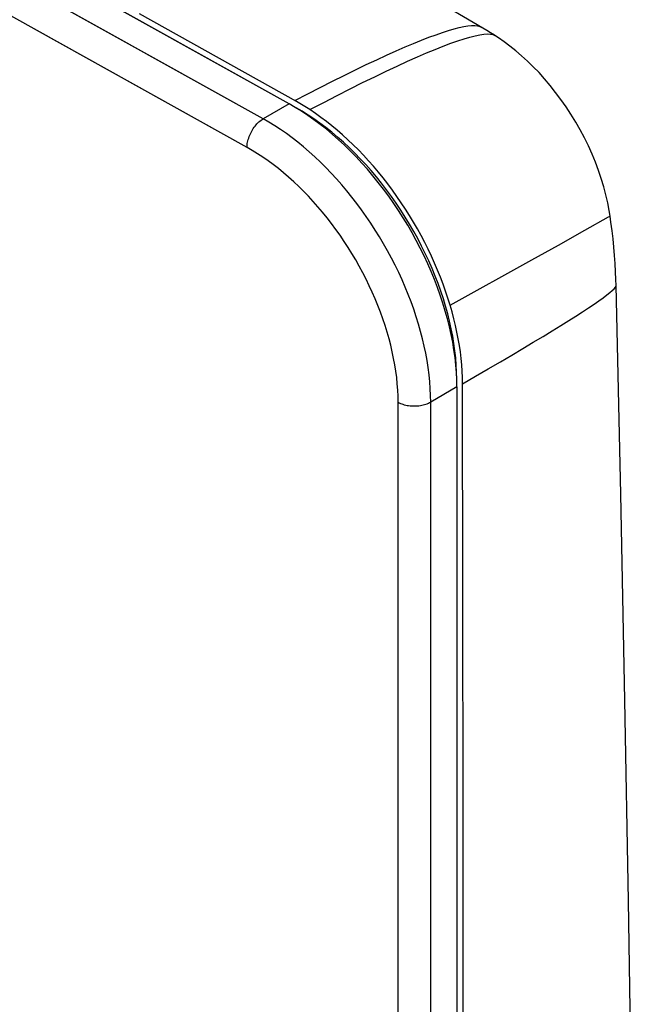
# Model space of a CAD drawing. Units: millimetres. Extents: x -122 to -22, y -84 to 86.
# Drawn here: x -42 to -23, y 10 to 39 of the extents above; entities that cross this region are included whole.
import ezdxf

# ---------------------------------------------------------------- set-up
doc = ezdxf.new("R2010")
doc.units = ezdxf.units.MM
doc.header["$LTSCALE"] = 16.335
doc.linetypes.add('PHANTOM', pattern=[0.8, 0.45, -0.05, 0.1, -0.05, 0.1, -0.05])
doc.layers.get('0').update_dxf_attribs({"linetype": 'CONTINUOUS'})
for name, color, linetype in [('ASSI', 7, 'CONTINUOUS'), ('RACCORDO', 7, 'CONTINUOUS'), ('SUPERFICI', 7, 'CONTINUOUS')]:
    doc.layers.add(name, color=color, linetype=linetype)

msp = doc.modelspace()

# ---------------------------------------------------------------- linework, layer by layer
at = {"color": 7, "linetype": 'CONTINUOUS'}
for p, q in [((-27.258, 38.753), (-27.258, 38.753)), ((-33.259, 36.589), (-33.447, 36.697)), ((-33.071, 36.473), (-33.259, 36.589)), ((-28.395, 28.183), (-28.399, 28.398)), ((-28.395, 28.183), (-28.395, -41.209))]:
    msp.add_line(p, q, dxfattribs=at)
at = {"color": 253, "linetype": 'CONTINUOUS'}
for p, q in [((-24.543, 32.894), (-23.832, 33.294)), ((-25.343, 32.448), (-24.543, 32.894)), ((-26.136, 32.007), (-25.343, 32.448)), ((-28.598, 30.642), (-26.136, 32.007)), ((-29.184, -41.664), (-29.184, 27.728))]:
    msp.add_line(p, q, dxfattribs=at)
at = {"color": 7, "linetype": 'CONTINUOUS'}
for points in [[(-33.447, 36.697), (-40.464, 40.607), (-47.459, 44.529), (-54.432, 48.464), (-61.382, 52.413), (-68.311, 56.374), (-75.217, 60.348), (-82.1, 64.336), (-88.961, 68.336), (-95.8, 72.349), (-102.615, 76.375), (-109.408, 80.414)], [(-32.819, 36.521), (-32.869, 36.554), (-32.919, 36.585), (-32.968, 36.617), (-33.018, 36.647), (-33.068, 36.678), (-33.118, 36.707), (-33.168, 36.736), (-33.217, 36.765), (-37.948, 39.405)], [(-28.4, 28.426), (-28.403, 28.631), (-28.413, 28.841), (-28.43, 29.054), (-28.454, 29.27), (-28.484, 29.489), (-28.521, 29.711), (-28.565, 29.934), (-28.615, 30.158), (-28.672, 30.384), (-28.734, 30.61), (-28.803, 30.836), (-28.878, 31.063), (-28.96, 31.29), (-29.048, 31.518), (-29.141, 31.746), (-29.241, 31.972), (-29.346, 32.198), (-29.456, 32.421), (-29.571, 32.643), (-29.692, 32.861), (-29.817, 33.077), (-29.947, 33.291), (-30.081, 33.501), (-30.22, 33.709), (-30.364, 33.913), (-30.512, 34.114), (-30.664, 34.311), (-30.819, 34.502), (-30.978, 34.689), (-31.139, 34.871), (-31.303, 35.047), (-31.469, 35.217), (-31.638, 35.381), (-31.81, 35.54), (-31.983, 35.694), (-32.159, 35.841), (-32.337, 35.981), (-32.515, 36.115), (-32.695, 36.241), (-32.875, 36.36), (-33.055, 36.471), (-33.235, 36.575)], [(-28.399, 28.398), (-28.409, 28.617), (-28.427, 28.84), (-28.452, 29.066), (-28.483, 29.295), (-28.522, 29.526), (-28.568, 29.759), (-28.62, 29.994), (-28.679, 30.229), (-28.745, 30.465), (-28.817, 30.701), (-28.895, 30.938), (-28.981, 31.176), (-29.072, 31.414), (-29.17, 31.652), (-29.274, 31.889), (-29.384, 32.124), (-29.499, 32.358), (-29.619, 32.589), (-29.745, 32.817), (-29.876, 33.043), (-30.012, 33.266), (-30.152, 33.486), (-30.297, 33.703), (-30.448, 33.917), (-30.602, 34.126), (-30.761, 34.332), (-30.923, 34.532), (-31.089, 34.727), (-31.257, 34.917), (-31.429, 35.101), (-31.602, 35.278), (-31.779, 35.45), (-31.958, 35.617), (-32.14, 35.777), (-32.323, 35.93), (-32.509, 36.077), (-32.695, 36.216), (-32.883, 36.348), (-33.071, 36.473)], [(-28.598, 30.642), (-28.664, 30.853), (-28.734, 31.064), (-28.809, 31.274), (-28.89, 31.485), (-28.975, 31.695), (-29.065, 31.905), (-29.16, 32.113), (-29.259, 32.321), (-29.363, 32.527), (-29.47, 32.732), (-29.583, 32.935), (-29.699, 33.136), (-29.819, 33.334), (-29.943, 33.531), (-30.071, 33.724), (-30.202, 33.914), (-30.337, 34.102), (-30.474, 34.286), (-30.615, 34.467), (-30.759, 34.644), (-30.906, 34.817), (-31.055, 34.985), (-31.207, 35.15), (-31.361, 35.31), (-31.517, 35.465), (-31.675, 35.616), (-31.834, 35.762), (-31.996, 35.902), (-32.158, 36.037), (-32.322, 36.167), (-32.487, 36.29), (-32.652, 36.409), (-32.819, 36.521)], [(-28.226, 28.28), (-28.229, 28.466), (-28.237, 28.654), (-28.25, 28.845), (-28.269, 29.038), (-28.292, 29.234), (-28.321, 29.431), (-28.355, 29.63), (-28.393, 29.83), (-28.437, 30.032), (-28.486, 30.234), (-28.539, 30.438), (-28.598, 30.642)], [(-28.181, -27.215), (-28.181, -21.274), (-28.183, -15.276), (-28.186, -9.221), (-28.191, -3.111), (-28.196, 3.055), (-28.202, 9.278), (-28.209, 15.556), (-28.217, 21.89), (-28.226, 28.28)]]:
    msp.add_lwpolyline(points, dxfattribs=at)
at = {"color": 253, "linetype": 'CONTINUOUS'}
for points in [[(-33.267, 36.793), (-32.883, 36.995), (-32.508, 37.189), (-32.143, 37.374), (-31.79, 37.551), (-31.449, 37.718), (-31.122, 37.876), (-30.809, 38.024), (-30.51, 38.161), (-30.225, 38.289), (-29.956, 38.406), (-29.702, 38.513), (-29.462, 38.61), (-29.236, 38.698), (-29.024, 38.775), (-28.827, 38.843), (-28.645, 38.902), (-28.478, 38.95), (-28.325, 38.989), (-28.186, 39.018), (-28.062, 39.038), (-27.952, 39.048), (-27.857, 39.049), (-27.775, 39.04), (-27.708, 39.022), (-27.669, 39.003)], [(-32.819, 36.521), (-32.403, 36.74), (-31.999, 36.949), (-31.608, 37.147), (-31.231, 37.336), (-30.869, 37.513), (-30.523, 37.679), (-30.193, 37.834), (-29.88, 37.977), (-29.585, 38.108), (-29.307, 38.228), (-29.047, 38.335), (-28.805, 38.432), (-28.578, 38.517), (-28.369, 38.591), (-28.177, 38.653), (-28.003, 38.704), (-27.846, 38.744), (-27.705, 38.773), (-27.582, 38.79), (-27.475, 38.797), (-27.384, 38.793), (-27.311, 38.777), (-27.258, 38.753)], [(-23.832, 33.294), (-23.8, 33.311), (-23.786, 33.319), (-23.785, 33.319)], [(-28.226, 28.28), (-27.832, 28.507), (-27.452, 28.727), (-27.087, 28.939), (-26.74, 29.143), (-26.41, 29.338), (-26.097, 29.525), (-25.802, 29.702), (-25.526, 29.87), (-25.269, 30.028), (-25.032, 30.176), (-24.814, 30.315), (-24.614, 30.444), (-24.431, 30.564), (-24.267, 30.675), (-24.122, 30.776), (-23.995, 30.867), (-23.886, 30.949), (-23.794, 31.022), (-23.721, 31.085), (-23.666, 31.138), (-23.628, 31.182), (-23.608, 31.217), (-23.604, 31.235)]]:
    msp.add_lwpolyline(points, dxfattribs=at)
at = {"layer": 'ASSI', "color": 7, "linetype": 'CONTINUOUS'}
for p, q in [((-27.611, 38.969), (-32.39, 41.777)), ((-27.496, 38.9), (-27.611, 38.969)), ((-27.38, 38.829), (-27.496, 38.9))]:
    msp.add_line(p, q, dxfattribs=at)
at = {"layer": 'ASSI', "color": 253, "linetype": 'PHANTOM'}
for p, q in [((-33.447, 36.697), (-34.225, 36.248)), ((-28.395, 28.183), (-29.184, 27.728)), ((-30.164, -43.878), (-30.163, 27.722)), ((-29.184, -41.664), (-29.184, 27.728))]:
    msp.add_line(p, q, dxfattribs=at)
at = {"layer": 'ASSI', "color": 7, "linetype": 'PHANTOM'}
for p, q in [((-33.259, 36.589), (-33.447, 36.697)), ((-33.071, 36.473), (-33.259, 36.589)), ((-28.395, 28.183), (-28.399, 28.398)), ((-28.395, 28.183), (-28.395, -41.209))]:
    msp.add_line(p, q, dxfattribs=at)
at = {"layer": 'ASSI', "color": 253, "linetype": 'CONTINUOUS'}
for p, q in [((-24.543, 32.894), (-23.832, 33.294)), ((-25.343, 32.448), (-24.543, 32.894)), ((-26.136, 32.007), (-25.343, 32.448)), ((-28.598, 30.642), (-26.136, 32.007))]:
    msp.add_line(p, q, dxfattribs=at)
at = {"layer": 'ASSI', "color": 253, "linetype": 'PHANTOM'}
for points in [[(-34.71, 35.385), (-41.729, 39.295), (-48.725, 43.219), (-55.7, 47.155), (-62.652, 51.104), (-69.582, 55.067), (-76.489, 59.042), (-83.374, 63.03), (-90.237, 67.032), (-97.077, 71.046), (-103.895, 75.073), (-110.689, 79.112), (-117.461, 83.165)], [(-34.225, 36.248), (-41.242, 40.157), (-48.237, 44.08), (-55.21, 48.015), (-62.16, 51.963), (-69.088, 55.925), (-75.994, 59.899), (-82.878, 63.887), (-89.739, 67.887), (-96.578, 71.9), (-103.393, 75.926), (-110.186, 79.965)], [(-34.71, 35.385), (-34.709, 35.423), (-34.706, 35.463), (-34.701, 35.503), (-34.694, 35.543), (-34.685, 35.585), (-34.673, 35.626), (-34.66, 35.668), (-34.645, 35.71), (-34.629, 35.752), (-34.61, 35.794), (-34.59, 35.835), (-34.568, 35.875), (-34.545, 35.914), (-34.521, 35.953), (-34.495, 35.99), (-34.468, 36.026), (-34.44, 36.06), (-34.411, 36.093), (-34.381, 36.124), (-34.351, 36.153), (-34.32, 36.18), (-34.289, 36.205), (-34.257, 36.228), (-34.225, 36.248)], [(-29.184, 27.728), (-29.187, 27.929), (-29.196, 28.133), (-29.211, 28.341), (-29.233, 28.55), (-29.26, 28.763), (-29.294, 28.977), (-29.334, 29.194), (-29.379, 29.412), (-29.431, 29.631), (-29.488, 29.851), (-29.551, 30.073), (-29.62, 30.295), (-29.694, 30.517), (-29.774, 30.739), (-29.86, 30.961), (-29.95, 31.182), (-30.046, 31.403), (-30.147, 31.622), (-30.253, 31.84), (-30.364, 32.057), (-30.479, 32.272), (-30.599, 32.484), (-30.724, 32.695), (-30.853, 32.902), (-30.986, 33.107), (-31.122, 33.309), (-31.263, 33.507), (-31.407, 33.702), (-31.555, 33.892), (-31.705, 34.079), (-31.859, 34.261), (-32.016, 34.439), (-32.176, 34.612), (-32.338, 34.78), (-32.502, 34.943), (-32.668, 35.101), (-32.836, 35.253), (-33.006, 35.399), (-33.178, 35.54), (-33.35, 35.674), (-33.524, 35.802), (-33.699, 35.923), (-33.874, 36.038), (-34.049, 36.147), (-34.225, 36.248)], [(-30.163, 27.722), (-30.166, 27.903), (-30.174, 28.087), (-30.188, 28.273), (-30.207, 28.462), (-30.232, 28.653), (-30.262, 28.846), (-30.298, 29.04), (-30.339, 29.237), (-30.386, 29.434), (-30.437, 29.632), (-30.494, 29.832), (-30.556, 30.031), (-30.623, 30.231), (-30.696, 30.431), (-30.773, 30.631), (-30.854, 30.83), (-30.941, 31.028), (-31.032, 31.226), (-31.128, 31.422), (-31.228, 31.617), (-31.332, 31.81), (-31.44, 32.001), (-31.552, 32.191), (-31.668, 32.377), (-31.788, 32.561), (-31.912, 32.743), (-32.039, 32.921), (-32.169, 33.096), (-32.302, 33.268), (-32.438, 33.436), (-32.577, 33.6), (-32.718, 33.76), (-32.862, 33.915), (-33.008, 34.066), (-33.156, 34.213), (-33.306, 34.354), (-33.458, 34.491), (-33.611, 34.623), (-33.766, 34.749), (-33.922, 34.869), (-34.078, 34.985), (-34.236, 35.094), (-34.393, 35.197), (-34.552, 35.294), (-34.71, 35.385)], [(-30.163, 27.722), (-30.129, 27.704), (-30.094, 27.688), (-30.057, 27.673), (-30.018, 27.66), (-29.978, 27.648), (-29.936, 27.638), (-29.894, 27.629), (-29.85, 27.622), (-29.806, 27.616), (-29.761, 27.612), (-29.716, 27.61), (-29.671, 27.61), (-29.626, 27.611), (-29.581, 27.613), (-29.537, 27.618), (-29.493, 27.624), (-29.45, 27.632), (-29.407, 27.641), (-29.366, 27.652), (-29.327, 27.664), (-29.288, 27.678), (-29.252, 27.694), (-29.217, 27.71), (-29.184, 27.728)]]:
    msp.add_lwpolyline(points, dxfattribs=at)
at = {"layer": 'ASSI', "color": 7, "linetype": 'PHANTOM'}
for points in [[(-33.447, 36.697), (-40.464, 40.607), (-47.459, 44.529), (-54.432, 48.464), (-61.382, 52.413), (-68.311, 56.374), (-75.217, 60.348), (-82.1, 64.336), (-88.961, 68.336), (-95.8, 72.349), (-102.615, 76.375), (-109.408, 80.414)], [(-28.399, 28.398), (-28.409, 28.617), (-28.427, 28.84), (-28.452, 29.066), (-28.483, 29.295), (-28.522, 29.526), (-28.568, 29.759), (-28.62, 29.994), (-28.679, 30.229), (-28.745, 30.465), (-28.817, 30.701), (-28.895, 30.938), (-28.981, 31.176), (-29.072, 31.414), (-29.17, 31.652), (-29.274, 31.889), (-29.384, 32.124), (-29.499, 32.358), (-29.619, 32.589), (-29.745, 32.817), (-29.876, 33.043), (-30.012, 33.266), (-30.152, 33.486), (-30.297, 33.703), (-30.448, 33.917), (-30.602, 34.126), (-30.761, 34.332), (-30.923, 34.532), (-31.089, 34.727), (-31.257, 34.917), (-31.429, 35.101), (-31.602, 35.278), (-31.779, 35.45), (-31.958, 35.617), (-32.14, 35.777), (-32.323, 35.93), (-32.509, 36.077), (-32.695, 36.216), (-32.883, 36.348), (-33.071, 36.473)]]:
    msp.add_lwpolyline(points, dxfattribs=at)
at = {"layer": 'ASSI', "color": 7, "linetype": 'CONTINUOUS'}
for points in [[(-32.819, 36.521), (-32.869, 36.554), (-32.919, 36.585), (-32.968, 36.617), (-33.018, 36.647), (-33.068, 36.678), (-33.118, 36.707), (-33.168, 36.736), (-33.217, 36.765), (-37.948, 39.405)], [(-27.258, 38.753), (-27.264, 38.757), (-27.38, 38.829)], [(-23.785, 33.319), (-23.812, 33.489), (-23.858, 33.724), (-23.913, 33.963), (-23.977, 34.204), (-24.051, 34.448), (-24.135, 34.693), (-24.227, 34.939), (-24.329, 35.184), (-24.44, 35.429), (-24.559, 35.672), (-24.687, 35.913), (-24.821, 36.149), (-24.963, 36.381), (-25.111, 36.608), (-25.265, 36.828), (-25.424, 37.042), (-25.588, 37.248), (-25.755, 37.446), (-25.925, 37.634), (-26.098, 37.813), (-26.272, 37.983), (-26.447, 38.143), (-26.623, 38.293), (-26.798, 38.432), (-26.972, 38.561), (-27.145, 38.68), (-27.258, 38.753)], [(-28.598, 30.642), (-28.664, 30.853), (-28.734, 31.064), (-28.809, 31.274), (-28.89, 31.485), (-28.975, 31.695), (-29.065, 31.905), (-29.16, 32.113), (-29.259, 32.321), (-29.363, 32.527), (-29.47, 32.732), (-29.583, 32.935), (-29.699, 33.136), (-29.819, 33.334), (-29.943, 33.531), (-30.071, 33.724), (-30.202, 33.914), (-30.337, 34.102), (-30.474, 34.286), (-30.615, 34.467), (-30.759, 34.644), (-30.906, 34.817), (-31.055, 34.985), (-31.207, 35.15), (-31.361, 35.31), (-31.517, 35.465), (-31.675, 35.616), (-31.834, 35.762), (-31.996, 35.902), (-32.158, 36.037), (-32.322, 36.167), (-32.487, 36.29), (-32.652, 36.409), (-32.819, 36.521)], [(-23.604, 31.235), (-23.609, 31.411), (-23.619, 31.649), (-23.633, 31.891), (-23.651, 32.136), (-23.673, 32.383), (-23.698, 32.632), (-23.727, 32.882), (-23.759, 33.134), (-23.785, 33.319)], [(-22.937, -19.93), (-22.944, -14.951), (-22.968, -9.741), (-23.009, -4.362), (-23.067, 1.173), (-23.142, 6.867), (-23.234, 12.732), (-23.343, 18.768), (-23.467, 24.96), (-23.604, 31.235)], [(-28.226, 28.28), (-28.229, 28.466), (-28.237, 28.654), (-28.25, 28.845), (-28.269, 29.038), (-28.292, 29.234), (-28.321, 29.431), (-28.355, 29.63), (-28.393, 29.83), (-28.437, 30.032), (-28.486, 30.234), (-28.539, 30.438), (-28.598, 30.642)], [(-28.181, -27.215), (-28.181, -21.274), (-28.183, -15.276), (-28.186, -9.221), (-28.191, -3.111), (-28.196, 3.055), (-28.202, 9.278), (-28.209, 15.556), (-28.217, 21.89), (-28.226, 28.28)]]:
    msp.add_lwpolyline(points, dxfattribs=at)
at = {"layer": 'ASSI', "color": 253, "linetype": 'CONTINUOUS'}
for points in [[(-33.267, 36.793), (-32.883, 36.995), (-32.508, 37.189), (-32.143, 37.374), (-31.79, 37.551), (-31.449, 37.718), (-31.122, 37.876), (-30.809, 38.024), (-30.51, 38.161), (-30.225, 38.289), (-29.956, 38.406), (-29.702, 38.513), (-29.462, 38.61), (-29.236, 38.698), (-29.024, 38.775), (-28.827, 38.843), (-28.645, 38.902), (-28.478, 38.95), (-28.325, 38.989), (-28.186, 39.018), (-28.062, 39.038), (-27.952, 39.048), (-27.857, 39.049), (-27.775, 39.04), (-27.708, 39.022), (-27.669, 39.003)], [(-32.819, 36.521), (-32.403, 36.74), (-31.999, 36.949), (-31.608, 37.147), (-31.231, 37.336), (-30.869, 37.513), (-30.523, 37.679), (-30.193, 37.834), (-29.88, 37.977), (-29.585, 38.108), (-29.307, 38.228), (-29.047, 38.335), (-28.805, 38.432), (-28.578, 38.517), (-28.369, 38.591), (-28.177, 38.653), (-28.003, 38.704), (-27.846, 38.744), (-27.705, 38.773), (-27.582, 38.79), (-27.475, 38.797), (-27.384, 38.793), (-27.311, 38.777), (-27.258, 38.753)], [(-23.832, 33.294), (-23.8, 33.311), (-23.786, 33.319), (-23.785, 33.319)], [(-28.226, 28.28), (-27.832, 28.507), (-27.452, 28.727), (-27.087, 28.939), (-26.74, 29.143), (-26.41, 29.338), (-26.097, 29.525), (-25.802, 29.702), (-25.526, 29.87), (-25.269, 30.028), (-25.032, 30.176), (-24.814, 30.315), (-24.614, 30.444), (-24.431, 30.564), (-24.267, 30.675), (-24.122, 30.776), (-23.995, 30.867), (-23.886, 30.949), (-23.794, 31.022), (-23.721, 31.085), (-23.666, 31.138), (-23.628, 31.182), (-23.608, 31.217), (-23.604, 31.235)]]:
    msp.add_lwpolyline(points, dxfattribs=at)
at = {"layer": 'RACCORDO', "color": 253, "linetype": 'CONTINUOUS'}
for p, q in [((-33.447, 36.697), (-34.225, 36.248)), ((-28.395, 28.183), (-29.184, 27.728)), ((-30.164, -43.878), (-30.163, 27.722))]:
    msp.add_line(p, q, dxfattribs=at)
for points in [[(-34.71, 35.385), (-41.729, 39.295), (-48.725, 43.219), (-55.7, 47.155), (-62.652, 51.104), (-69.582, 55.067), (-76.489, 59.042), (-83.374, 63.03), (-90.237, 67.032), (-97.077, 71.046), (-103.895, 75.073), (-110.689, 79.112), (-117.461, 83.165)], [(-34.225, 36.248), (-41.242, 40.157), (-48.237, 44.08), (-55.21, 48.015), (-62.16, 51.963), (-69.088, 55.925), (-75.994, 59.899), (-82.878, 63.887), (-89.739, 67.887), (-96.578, 71.9), (-103.393, 75.926), (-110.186, 79.965)], [(-34.71, 35.385), (-34.709, 35.423), (-34.706, 35.463), (-34.701, 35.503), (-34.694, 35.543), (-34.685, 35.585), (-34.673, 35.626), (-34.66, 35.668), (-34.645, 35.71), (-34.629, 35.752), (-34.61, 35.794), (-34.59, 35.835), (-34.568, 35.875), (-34.545, 35.914), (-34.521, 35.953), (-34.495, 35.99), (-34.468, 36.026), (-34.44, 36.06), (-34.411, 36.093), (-34.381, 36.124), (-34.351, 36.153), (-34.32, 36.18), (-34.289, 36.205), (-34.257, 36.228), (-34.225, 36.248)], [(-29.184, 27.728), (-29.187, 27.929), (-29.196, 28.133), (-29.211, 28.341), (-29.233, 28.55), (-29.26, 28.763), (-29.294, 28.977), (-29.334, 29.194), (-29.379, 29.412), (-29.431, 29.631), (-29.488, 29.851), (-29.551, 30.073), (-29.62, 30.295), (-29.694, 30.517), (-29.774, 30.739), (-29.86, 30.961), (-29.95, 31.182), (-30.046, 31.403), (-30.147, 31.622), (-30.253, 31.84), (-30.364, 32.057), (-30.479, 32.272), (-30.599, 32.484), (-30.724, 32.695), (-30.853, 32.902), (-30.986, 33.107), (-31.122, 33.309), (-31.263, 33.507), (-31.407, 33.702), (-31.555, 33.892), (-31.705, 34.079), (-31.859, 34.261), (-32.016, 34.439), (-32.176, 34.612), (-32.338, 34.78), (-32.502, 34.943), (-32.668, 35.101), (-32.836, 35.253), (-33.006, 35.399), (-33.178, 35.54), (-33.35, 35.674), (-33.524, 35.802), (-33.699, 35.923), (-33.874, 36.038), (-34.049, 36.147), (-34.225, 36.248)], [(-30.163, 27.722), (-30.166, 27.903), (-30.174, 28.087), (-30.188, 28.273), (-30.207, 28.462), (-30.232, 28.653), (-30.262, 28.846), (-30.298, 29.04), (-30.339, 29.237), (-30.386, 29.434), (-30.437, 29.632), (-30.494, 29.832), (-30.556, 30.031), (-30.623, 30.231), (-30.696, 30.431), (-30.773, 30.631), (-30.854, 30.83), (-30.941, 31.028), (-31.032, 31.226), (-31.128, 31.422), (-31.228, 31.617), (-31.332, 31.81), (-31.44, 32.001), (-31.552, 32.191), (-31.668, 32.377), (-31.788, 32.561), (-31.912, 32.743), (-32.039, 32.921), (-32.169, 33.096), (-32.302, 33.268), (-32.438, 33.436), (-32.577, 33.6), (-32.718, 33.76), (-32.862, 33.915), (-33.008, 34.066), (-33.156, 34.213), (-33.306, 34.354), (-33.458, 34.491), (-33.611, 34.623), (-33.766, 34.749), (-33.922, 34.869), (-34.078, 34.985), (-34.236, 35.094), (-34.393, 35.197), (-34.552, 35.294), (-34.71, 35.385)], [(-30.163, 27.722), (-30.129, 27.704), (-30.094, 27.688), (-30.057, 27.673), (-30.018, 27.66), (-29.978, 27.648), (-29.936, 27.638), (-29.894, 27.629), (-29.85, 27.622), (-29.806, 27.616), (-29.761, 27.612), (-29.716, 27.61), (-29.671, 27.61), (-29.626, 27.611), (-29.581, 27.613), (-29.537, 27.618), (-29.493, 27.624), (-29.45, 27.632), (-29.407, 27.641), (-29.366, 27.652), (-29.327, 27.664), (-29.288, 27.678), (-29.252, 27.694), (-29.217, 27.71), (-29.184, 27.728)]]:
    msp.add_lwpolyline(points, dxfattribs=at)
at = {"layer": 'SUPERFICI', "color": 7, "linetype": 'CONTINUOUS'}
for p, q in [((-27.611, 38.969), (-32.39, 41.777)), ((-27.496, 38.9), (-27.611, 38.969)), ((-27.38, 38.829), (-27.496, 38.9))]:
    msp.add_line(p, q, dxfattribs=at)
for points in [[(-27.258, 38.753), (-27.264, 38.757), (-27.38, 38.829)], [(-23.785, 33.319), (-23.812, 33.489), (-23.858, 33.724), (-23.913, 33.963), (-23.977, 34.204), (-24.051, 34.448), (-24.135, 34.693), (-24.227, 34.939), (-24.329, 35.184), (-24.44, 35.429), (-24.559, 35.672), (-24.687, 35.913), (-24.821, 36.149), (-24.963, 36.381), (-25.111, 36.608), (-25.265, 36.828), (-25.424, 37.042), (-25.588, 37.248), (-25.755, 37.446), (-25.925, 37.634), (-26.098, 37.813), (-26.272, 37.983), (-26.447, 38.143), (-26.623, 38.293), (-26.798, 38.432), (-26.972, 38.561), (-27.145, 38.68), (-27.258, 38.753)], [(-23.604, 31.235), (-23.609, 31.411), (-23.619, 31.649), (-23.633, 31.891), (-23.651, 32.136), (-23.673, 32.383), (-23.698, 32.632), (-23.727, 32.882), (-23.759, 33.134), (-23.785, 33.319)], [(-22.937, -19.93), (-22.944, -14.951), (-22.968, -9.741), (-23.009, -4.362), (-23.067, 1.173), (-23.142, 6.867), (-23.234, 12.732), (-23.343, 18.768), (-23.467, 24.96), (-23.604, 31.235)]]:
    msp.add_lwpolyline(points, dxfattribs=at)

doc.saveas('drawing.dxf')
